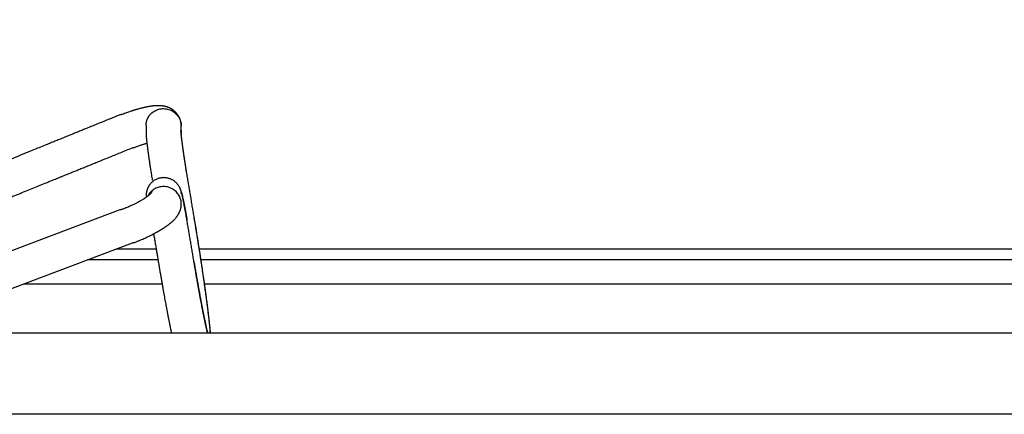
# Model space of a CAD drawing. Units: millimetres. Extents: x -65 to 70, y -52 to 62.
# Drawn here: x -39 to -32, y 37 to 40 of the extents above; entities that cross this region are included whole.
import ezdxf

# ---------------------------------------------------------------- set-up
doc = ezdxf.new("R2010")
doc.units = ezdxf.units.MM
doc.layers.add('GAIKEI', color=7, linetype='Continuous')
doc.layers.add('SUNPO', color=3, linetype='Continuous')
doc.styles.get("Standard").update_dxf_attribs({"font": 'MONOTXT.shx', "bigfont": 'BIGFONT.shx'})
doc.dimstyles.get("Standard").update_dxf_attribs({"dimscale": 0, "dimtxt": 3, "dimasz": 2, "dimexe": 2, "dimexo": 2, "dimgap": 0.09, "dimtad": 3, "dimdec": 4, "dimzin": 0, "dimdsep": 46, "dimtxsty": 'Standard', "dimblk1": 'OPEN30', "dimblk2": 'OPEN30', "dimsah": 1, "dimcen": 0, "dimadec": 0, "dimazin": 0, "dimtfac": 1, "dimtdec": 4, "dimtofl": 0, "dimtmove": 2, "dimatfit": 3, "dimldrblk": 'OPEN30', "dimfxl": 1, "dimtolj": 1, "dimtzin": 0, "dimarcsym": 0})

# ---------------------------------------------------------------- blocks, each defined once
blk = doc.blocks.new('_OPEN30')
at = {"color": 0, "linetype": 'ByBlock'}
for p, q in [((-1, 0.2679), (0, 0)), ((0, 0), (-1, -0.2679)), ((0, 0), (-1, 0))]:
    blk.add_line(p, q, dxfattribs=at)
blk = doc.blocks.new('*D4')
at = {"layer": 'DEFPOINTS', "color": 0}
for p in [(-3.1319, 46.2364), (-45.5319, 38.2364), (-3.1319, 38.2364)]:
    blk.add_point(p, dxfattribs=at)
at = {"layer": 'SUNPO', "color": 0, "lineweight": -2}
for p, q in [((-45.5319, 40.2364), (-45.5319, 48.2364)), ((-3.1319, 40.2364), (-3.1319, 48.2364)), ((-43.5319, 46.2364), (-5.1319, 46.2364))]:
    blk.add_line(p, q, dxfattribs=at)
at = {"layer": 'SUNPO', "color": 0, "lineweight": -2, "xscale": 2, "yscale": 2, "zscale": 2, "rotation": 180}
blk.add_blockref('_OPEN30', (-45.5319, 46.2364), dxfattribs=at)
at = {"layer": 'SUNPO', "color": 0, "lineweight": -2, "xscale": 2, "yscale": 2, "zscale": 2}
blk.add_blockref('_OPEN30', (-3.1319, 46.2364), dxfattribs=at)
at = {"layer": 'SUNPO', "color": 0, "insert": (-24.3319, 47.9864), "char_height": 2.5, "attachment_point": 5}
blk.add_mtext('\\A1;424', dxfattribs=at)

msp = doc.modelspace()

# ---------------------------------------------------------------- linework, layer by layer
at = {"layer": 'GAIKEI', "color": 1, "linetype": 'Continuous'}
for p, q in [((-38.38724, 38.79823), (-38.38724, 38.79862)), ((-38.08298, 38.4238), (-38.08317, 38.42465)), ((-38.0829, 38.42229), (-38.08298, 38.4238)), ((-38.57966, 38.17505), (-40.44819, 37.46912)), ((-38.08531, 38.09891), (-38.08514, 38.09779)), ((-38.03134, 38.11609), (-38.03153, 38.11695)), ((-38.03126, 38.11458), (-38.03134, 38.11609)), ((-40.25698, 37.26343), (-38.48777, 37.93183)), ((-38.31242, 37.88492), (-38.61147, 37.88492)), ((-38.81849, 37.80677), (-38.29897, 37.80677)), ((-37.98189, 37.80677), (-31.68313, 37.80677)), ((-38.03367, 37.79121), (-38.03358, 37.79076)), ((-38.03358, 37.79076), (-38.0335, 37.79008)), ((-39.29271, 37.62756), (-38.26877, 37.62756)), ((-37.9556, 37.62756), (-31.68313, 37.62756))]:
    msp.add_line(p, q, dxfattribs=at)
at = {"layer": 'GAIKEI', "linetype": 'Continuous'}
for p, q in [((-31.68329, 37.88492), (-37.99395, 37.88492)), ((-4.31364, 37.26342), (-44.35018, 37.26342))]:
    msp.add_line(p, q, dxfattribs=at)
at = {"layer": 'GAIKEI', "color": 1, "linetype": 'Continuous'}
for points, knots in [([(-38.12999, 38.82111), (-38.13036, 38.82315), (-38.13111, 38.82681), (-38.13231, 38.83166), (-38.13334, 38.83538), (-38.13422, 38.83825), (-38.13508, 38.84091), (-38.13604, 38.8437), (-38.13714, 38.84667), (-38.13885, 38.85098), (-38.14137, 38.85672), (-38.14495, 38.8638), (-38.14923, 38.8712), (-38.15408, 38.87851), (-38.15904, 38.88508), (-38.16358, 38.89046), (-38.16784, 38.89511), (-38.17224, 38.89953), (-38.17658, 38.90352), (-38.18047, 38.90683), (-38.18399, 38.90966), (-38.1878, 38.91253), (-38.19182, 38.91536), (-38.19561, 38.91785), (-38.19893, 38.9199), (-38.20207, 38.92174), (-38.20559, 38.92371), (-38.20968, 38.92583), (-38.2138, 38.92782), (-38.21736, 38.92941), (-38.22028, 38.93065), (-38.22313, 38.9318), (-38.22656, 38.9331), (-38.2304, 38.93446), (-38.23409, 38.93566), (-38.23724, 38.93661), (-38.24073, 38.93761), (-38.24517, 38.93877), (-38.2508, 38.94006), (-38.25672, 38.94121), (-38.26249, 38.94216), (-38.26765, 38.94286), (-38.27245, 38.9434), (-38.27718, 38.94384), (-38.28225, 38.94419), (-38.2873, 38.94444), (-38.29202, 38.94458), (-38.29614, 38.94463), (-38.29997, 38.94463), (-38.30409, 38.94457), (-38.30841, 38.94445), (-38.31274, 38.94427), (-38.31644, 38.94407), (-38.31964, 38.94386), (-38.32276, 38.94364), (-38.32611, 38.94337), (-38.32993, 38.94302), (-38.3342, 38.94259), (-38.33895, 38.94206), (-38.34377, 38.94147), (-38.34958, 38.9407), (-38.35705, 38.9396), (-38.36634, 38.93808), (-38.37607, 38.93631), (-38.38632, 38.93428), (-38.39641, 38.93213), (-38.40741, 38.9296), (-38.41777, 38.92708), (-38.42837, 38.92437), (-38.43892, 38.92153), (-38.44863, 38.91881), (-38.45594, 38.91668), (-38.46099, 38.91518), (-38.46408, 38.91425), (-38.46728, 38.91328), (-38.47134, 38.91204), (-38.47699, 38.91028), (-38.48438, 38.90793), (-38.49351, 38.90496), (-38.50436, 38.90133), (-38.51688, 38.89701), (-38.53099, 38.89196), (-38.5466, 38.88618), (-38.55748, 38.882), (-38.56314, 38.87978)], [0, 0, 0, 0, 0.0110895, 0.020166, 0.0271281, 0.0322658, 0.0374356, 0.0429272, 0.0487521, 0.0549519, 0.0685534, 0.0833713, 0.0987912, 0.1158624, 0.1321202, 0.1447298, 0.1551245, 0.1676943, 0.1800702, 0.1886566, 0.1969963, 0.2062204, 0.2162418, 0.2254079, 0.232482, 0.2389659, 0.2469992, 0.2567657, 0.2668068, 0.2746587, 0.280347, 0.2861633, 0.2939752, 0.303405, 0.3117459, 0.3184627, 0.3243538, 0.3354345, 0.3486807, 0.3626864, 0.3760797, 0.3885482, 0.3986771, 0.409875, 0.4219499, 0.4346215, 0.445884, 0.4553996, 0.4641548, 0.4731502, 0.4849823, 0.4952374, 0.5039579, 0.5111189, 0.5178324, 0.5260401, 0.5347477, 0.5447198, 0.5559959, 0.5677291, 0.5778671, 0.5954704, 0.6182939, 0.6399904, 0.6588326, 0.684342, 0.7040491, 0.7245953, 0.7473092, 0.7689748, 0.7880148, 0.8044047, 0.8112391, 0.8170422, 0.8220866, 0.8295323, 0.8402689, 0.8542409, 0.871372, 0.8915632, 0.9146895, 0.940598, 0.9691061, 1, 1, 1, 1]), ([(-38.58004, 38.87696), (-38.59365, 38.87143), (-38.62036, 38.86056), (-38.65967, 38.84457), (-38.69745, 38.8292), (-38.73372, 38.81445), (-38.76846, 38.80032), (-38.80169, 38.7868), (-38.83339, 38.77391), (-38.86402, 38.76145), (-38.89352, 38.74945), (-38.92184, 38.73793), (-38.9485, 38.72708), (-38.97349, 38.71692), (-38.9968, 38.70744), (-39.01754, 38.699), (-39.03586, 38.69155), (-39.05225, 38.68488), (-39.06821, 38.67839), (-39.08415, 38.67191), (-39.10014, 38.6654), (-39.1162, 38.65887), (-39.14182, 38.64845), (-39.17713, 38.63408), (-39.23184, 38.61183), (-39.29667, 38.58546), (-39.37146, 38.55504), (-39.44648, 38.52452), (-39.52151, 38.49401), (-39.58935, 38.46641), (-39.65001, 38.44174), (-39.70348, 38.41999), (-39.75695, 38.39824), (-39.81028, 38.37654), (-39.86262, 38.35526), (-39.91341, 38.3346), (-39.96224, 38.31473), (-40.00941, 38.29555), (-40.04505, 38.28105), (-40.06996, 38.27092), (-40.08516, 38.26474), (-40.1015, 38.25809), (-40.11917, 38.2509), (-40.13818, 38.24317), (-40.15853, 38.23489), (-40.18099, 38.22575), (-40.20568, 38.21571), (-40.23268, 38.20473), (-40.26129, 38.19309), (-40.29152, 38.18079), (-40.32336, 38.16784), (-40.35682, 38.15423), (-40.39189, 38.13997), (-40.42857, 38.12505), (-40.46687, 38.10947), (-40.50653, 38.09334), (-40.54753, 38.07666), (-40.58986, 38.05944), (-40.63374, 38.04159), (-40.66351, 38.02948), (-40.67866, 38.02332)], [0, 0, 0, 0, 0.0194543, 0.0381842, 0.0561897, 0.0734707, 0.0900274, 0.1058596, 0.1209674, 0.1353508, 0.1496421, 0.1631384, 0.1758396, 0.1877458, 0.1988569, 0.209173, 0.2173825, 0.2250452, 0.2326078, 0.2402005, 0.2478234, 0.2554765, 0.2631597, 0.2844443, 0.3059571, 0.3413664, 0.3771151, 0.4128651, 0.4486151, 0.4843651, 0.5098451, 0.5353251, 0.5608051, 0.5862851, 0.6115599, 0.6356196, 0.6588882, 0.6813658, 0.7030523, 0.7098321, 0.7169834, 0.7247703, 0.7331927, 0.7422508, 0.7519444, 0.7622735, 0.7743697, 0.787235, 0.8008693, 0.8152726, 0.830445, 0.8463864, 0.8630969, 0.8805764, 0.898825, 0.9178426, 0.9372692, 0.9574377, 0.9783479, 1, 1, 1, 1]), ([(-38.12763, 38.79523), (-38.12763, 38.79677), (-38.12769, 38.80016), (-38.12802, 38.80632), (-38.12873, 38.81341), (-38.12951, 38.81844), (-38.12999, 38.82111)], [0, 0, 0, 0, 0.22181, 0.4593314, 0.7179408, 1, 1, 1, 1]), ([(-38.38721, 38.74348), (-38.38721, 38.74219), (-38.38719, 38.7398), (-38.38711, 38.73646), (-38.38702, 38.73386), (-38.38694, 38.73194), (-38.38688, 38.73048), (-38.38681, 38.72905), (-38.3867, 38.72689), (-38.38652, 38.72385), (-38.38626, 38.71992), (-38.38592, 38.71529), (-38.38553, 38.71032), (-38.38507, 38.70503), (-38.38458, 38.69973), (-38.38393, 38.69303), (-38.38311, 38.68506), (-38.38216, 38.67628), (-38.38123, 38.668), (-38.38024, 38.65951), (-38.37909, 38.64992), (-38.37771, 38.63875), (-38.37611, 38.62615), (-38.37429, 38.61224), (-38.37258, 38.59957), (-38.37106, 38.58845), (-38.36973, 38.57884), (-38.36825, 38.56834), (-38.36663, 38.55699), (-38.36486, 38.54478), (-38.36296, 38.5318), (-38.36086, 38.51772), (-38.35857, 38.50258), (-38.3561, 38.48645), (-38.35344, 38.46942), (-38.35062, 38.45161), (-38.34765, 38.43316), (-38.34455, 38.41423), (-38.34245, 38.40158), (-38.34138, 38.39521)], [0, 0, 0, 0, 0.0197963, 0.0359078, 0.0482742, 0.0568536, 0.0632649, 0.0705156, 0.0786795, 0.096051, 0.1163037, 0.1362066, 0.1608145, 0.1830123, 0.2044109, 0.2271627, 0.2637607, 0.2958293, 0.3218949, 0.3494912, 0.3801711, 0.4133019, 0.451243, 0.4898869, 0.5291611, 0.5525714, 0.5762978, 0.6022347, 0.6309396, 0.6593767, 0.6899744, 0.7226517, 0.7573139, 0.7938522, 0.8321448, 0.8720569, 0.9134426, 0.9561454, 1, 1, 1, 1]), ([(-38.08317, 38.42465), (-38.08436, 38.43174), (-38.08669, 38.44576), (-38.09011, 38.46665), (-38.09335, 38.48682), (-38.09639, 38.50601), (-38.09919, 38.52405), (-38.10175, 38.54076), (-38.10406, 38.55608), (-38.10592, 38.56859), (-38.1074, 38.57857), (-38.10854, 38.5864), (-38.10961, 38.59375), (-38.1106, 38.60063), (-38.11152, 38.60704), (-38.11234, 38.61279), (-38.11298, 38.61733), (-38.11343, 38.62055), (-38.11373, 38.62267), (-38.114, 38.62466), (-38.11434, 38.62708), (-38.11479, 38.63031), (-38.11534, 38.6343), (-38.11603, 38.63932), (-38.11685, 38.64538), (-38.1178, 38.65248), (-38.11881, 38.66013), (-38.11981, 38.6678), (-38.12073, 38.675), (-38.12154, 38.68153), (-38.12235, 38.68809), (-38.12312, 38.69451), (-38.12383, 38.70063), (-38.12442, 38.70576), (-38.12489, 38.71007), (-38.1253, 38.71383), (-38.12565, 38.71724), (-38.12599, 38.72054), (-38.12631, 38.72383), (-38.12663, 38.72728), (-38.1269, 38.73029), (-38.12711, 38.73283), (-38.12727, 38.73493), (-38.1274, 38.73679), (-38.12748, 38.73813), (-38.1276, 38.74034)], [0, 0, 0, 0, 0.0525345, 0.1034533, 0.1523317, 0.1987958, 0.2425274, 0.2832651, 0.3208015, 0.3551365, 0.3758408, 0.3955935, 0.4143718, 0.4321571, 0.4489346, 0.4646931, 0.4780084, 0.48568, 0.4908961, 0.4953693, 0.5020629, 0.5110267, 0.5222554, 0.5357411, 0.5537904, 0.574714, 0.5984768, 0.6231439, 0.6463541, 0.6681074, 0.6884142, 0.7144375, 0.7376932, 0.7582269, 0.7761308, 0.7926944, 0.8084973, 0.8238744, 0.8409937, 0.860205, 0.882141, 0.897549, 0.9142168, 0.9317397, 1, 1, 1, 1]), ([(-38.47138, 38.63651), (-38.46632, 38.63849), (-38.45654, 38.64225), (-38.44246, 38.64744), (-38.42955, 38.65203), (-38.4179, 38.65601), (-38.40756, 38.65941), (-38.39858, 38.66227), (-38.39095, 38.66462), (-38.3853, 38.66631), (-38.38219, 38.66722), (-38.38116, 38.66752)], [0, 0, 0, 0, 0.1624484, 0.3146476, 0.4555222, 0.5841549, 0.6997848, 0.8017987, 0.8897168, 0.9631952, 1, 1, 1, 1]), ([(-40.58684, 37.78008), (-40.57323, 37.78561), (-40.54651, 37.79648), (-40.5072, 37.81247), (-40.46941, 37.82784), (-40.43314, 37.8426), (-40.39839, 37.85673), (-40.36516, 37.87025), (-40.33345, 37.88315), (-40.30282, 37.89561), (-40.27331, 37.90761), (-40.24499, 37.91913), (-40.21833, 37.92997), (-40.19334, 37.94014), (-40.17002, 37.94962), (-40.14929, 37.95805), (-40.13097, 37.96551), (-40.11458, 37.97218), (-40.09861, 37.97867), (-40.08268, 37.98515), (-40.06668, 37.99166), (-40.05062, 37.99819), (-40.025, 38.00861), (-39.98969, 38.02297), (-39.93498, 38.04523), (-39.87016, 38.0716), (-39.79537, 38.10202), (-39.72034, 38.13253), (-39.64532, 38.16305), (-39.57748, 38.19065), (-39.51682, 38.21532), (-39.46335, 38.23707), (-39.40987, 38.25882), (-39.35654, 38.28051), (-39.30421, 38.3018), (-39.25342, 38.32246), (-39.20459, 38.34232), (-39.15742, 38.36151), (-39.12178, 38.37601), (-39.09686, 38.38614), (-39.08167, 38.39232), (-39.06533, 38.39897), (-39.04765, 38.40616), (-39.02865, 38.41389), (-39.0083, 38.42217), (-38.98584, 38.4313), (-38.96115, 38.44135), (-38.93415, 38.45233), (-38.90554, 38.46396), (-38.87532, 38.47626), (-38.84348, 38.48921), (-38.81002, 38.50282), (-38.77496, 38.51708), (-38.73828, 38.532), (-38.69999, 38.54758), (-38.66033, 38.56371), (-38.61933, 38.58038), (-38.57701, 38.5976), (-38.53313, 38.61545), (-38.50336, 38.62756), (-38.48822, 38.63372)], [0, 0, 0, 0, 0.0194567, 0.0381888, 0.0561964, 0.0734794, 0.0900378, 0.1058716, 0.1209809, 0.1353656, 0.1496581, 0.1631554, 0.1758574, 0.1877643, 0.1988759, 0.2091923, 0.217402, 0.2250647, 0.2326273, 0.24022, 0.2478429, 0.255496, 0.2631792, 0.2844638, 0.3059766, 0.3413859, 0.3771346, 0.4128846, 0.4486346, 0.4843846, 0.5098646, 0.5353446, 0.5608246, 0.5863046, 0.6115794, 0.6356391, 0.6589077, 0.6813853, 0.7030718, 0.7098516, 0.7170028, 0.7247896, 0.7332118, 0.7422695, 0.7519627, 0.7622914, 0.774387, 0.7872515, 0.800885, 0.8152874, 0.8304587, 0.846399, 0.8631083, 0.8805865, 0.8988336, 0.9178497, 0.9372747, 0.9574414, 0.9783498, 1, 1, 1, 1]), ([(-38.33952, 38.38329), (-38.34208, 38.38118), (-38.34677, 38.377), (-38.35294, 38.37063), (-38.35793, 38.36477), (-38.3618, 38.35967), (-38.36465, 38.35555), (-38.36662, 38.35249), (-38.36799, 38.35025), (-38.36909, 38.3484), (-38.37009, 38.34662), (-38.37151, 38.34403), (-38.37324, 38.34064), (-38.37472, 38.33743), (-38.37573, 38.33504), (-38.37636, 38.33347), (-38.37705, 38.3317), (-38.37779, 38.32972), (-38.37855, 38.32761), (-38.37932, 38.32541), (-38.38009, 38.32312), (-38.38096, 38.32041), (-38.3819, 38.31727), (-38.38287, 38.31367), (-38.38387, 38.30945), (-38.38484, 38.30455), (-38.38571, 38.29886), (-38.3864, 38.29251), (-38.38684, 38.28542), (-38.38694, 38.28033), (-38.38694, 38.27765)], [0, 0, 0, 0, 0.066557, 0.1262306, 0.1780318, 0.2211374, 0.2548982, 0.2788428, 0.2943181, 0.3083931, 0.3220126, 0.3352968, 0.367803, 0.4010385, 0.4185494, 0.4367787, 0.4535371, 0.4686895, 0.4832976, 0.4985101, 0.5153186, 0.5344314, 0.5642335, 0.5994845, 0.6404101, 0.6970406, 0.7617031, 0.8340616, 0.9136699, 1, 1, 1, 1]), ([(-38.08531, 38.09891), (-38.08641, 38.10549), (-38.08857, 38.11825), (-38.09174, 38.13662), (-38.09475, 38.15373), (-38.09756, 38.16949), (-38.10018, 38.18386), (-38.10258, 38.19682), (-38.10476, 38.20838), (-38.10676, 38.21881), (-38.10857, 38.22809), (-38.11019, 38.23621), (-38.11156, 38.24303), (-38.11273, 38.24874), (-38.11374, 38.2536), (-38.11463, 38.25782), (-38.11544, 38.26161), (-38.11618, 38.26502), (-38.11692, 38.26841), (-38.11774, 38.27211), (-38.11871, 38.27639), (-38.11969, 38.28068), (-38.12069, 38.28489), (-38.12165, 38.28888), (-38.12264, 38.29286), (-38.12358, 38.29658), (-38.12444, 38.29983), (-38.12523, 38.30271), (-38.12601, 38.30552), (-38.12686, 38.30844), (-38.12789, 38.31186), (-38.12912, 38.31573), (-38.13048, 38.31975), (-38.13198, 38.32386), (-38.13358, 38.32793), (-38.13538, 38.33216), (-38.13745, 38.33666), (-38.14003, 38.34177), (-38.14327, 38.34754), (-38.1472, 38.35378), (-38.15155, 38.35988), (-38.15686, 38.36654), (-38.1631, 38.37337), (-38.17021, 38.38004), (-38.17718, 38.38572), (-38.18438, 38.39085), (-38.1918, 38.39542), (-38.19966, 38.39956), (-38.20782, 38.40321), (-38.21669, 38.40645), (-38.22596, 38.40908), (-38.23529, 38.411), (-38.24323, 38.41205), (-38.24975, 38.41255), (-38.2553, 38.41276), (-38.26175, 38.41271), (-38.26967, 38.41223), (-38.27856, 38.41108), (-38.28807, 38.40915), (-38.29788, 38.40637), (-38.30823, 38.40249), (-38.31886, 38.3974), (-38.32947, 38.39102), (-38.33621, 38.38601), (-38.33952, 38.38329)], [0, 0, 0, 0, 0.0341052, 0.0669973, 0.098522, 0.1285358, 0.1569076, 0.1835192, 0.2082666, 0.2310597, 0.2532993, 0.273114, 0.290442, 0.3052427, 0.3183064, 0.3301852, 0.3408669, 0.3512229, 0.3605579, 0.371682, 0.3850985, 0.4008047, 0.4134109, 0.4271796, 0.4421095, 0.4564973, 0.4689894, 0.4796777, 0.4899261, 0.5012306, 0.5135288, 0.5273967, 0.5422497, 0.5557215, 0.5684766, 0.5799835, 0.590924, 0.6023472, 0.614854, 0.628598, 0.6422341, 0.6551886, 0.6743828, 0.6915667, 0.7066387, 0.7211043, 0.7368842, 0.7510469, 0.7661187, 0.7820757, 0.7986066, 0.8146025, 0.8299253, 0.8387883, 0.8474181, 0.8577713, 0.8710751, 0.8871816, 0.9025968, 0.919656, 0.9381656, 0.957899, 0.9786017, 1, 1, 1, 1]), ([(-37.91158, 37.26324), (-37.91165, 37.26416), (-37.91179, 37.26595), (-37.91208, 37.26958), (-37.91243, 37.27379), (-37.91277, 37.27777), (-37.91308, 37.28136), (-37.91342, 37.28525), (-37.9138, 37.28945), (-37.91421, 37.29395), (-37.91464, 37.2985), (-37.91505, 37.30283), (-37.91543, 37.30667), (-37.91575, 37.30996), (-37.91602, 37.31267), (-37.91624, 37.31485), (-37.91643, 37.31672), (-37.91661, 37.31851), (-37.9168, 37.32039), (-37.917, 37.32236), (-37.91738, 37.32602), (-37.91797, 37.3317), (-37.91879, 37.33941), (-37.91969, 37.34773), (-37.92067, 37.35668), (-37.92179, 37.36664), (-37.92305, 37.37768), (-37.92446, 37.38987), (-37.92592, 37.40222), (-37.92741, 37.41459), (-37.9289, 37.42684), (-37.93052, 37.43995), (-37.93228, 37.45395), (-37.93415, 37.46872), (-37.93617, 37.48436), (-37.93823, 37.50022), (-37.94028, 37.51577), (-37.9422, 37.53015), (-37.94396, 37.54326), (-37.94556, 37.55506), (-37.94698, 37.56546), (-37.94821, 37.57444), (-37.94924, 37.58195), (-37.95008, 37.58803), (-37.95076, 37.59294), (-37.95136, 37.59725), (-37.952, 37.60183), (-37.95277, 37.60731), (-37.95371, 37.61407), (-37.95485, 37.62213), (-37.95617, 37.63152), (-37.95769, 37.64225), (-37.95942, 37.65438), (-37.96137, 37.66796), (-37.96355, 37.68305), (-37.96597, 37.69967), (-37.96862, 37.71783), (-37.97153, 37.73755), (-37.97469, 37.75881), (-37.97811, 37.78161), (-37.98179, 37.80594), (-37.98572, 37.83175), (-37.98992, 37.85899), (-37.99436, 37.8876), (-37.99905, 37.9175), (-38.00398, 37.9486), (-38.00913, 37.98076), (-38.01448, 38.01387), (-38.02002, 38.04776), (-38.02572, 38.08227), (-38.02958, 38.10534), (-38.03153, 38.11695)], [0, 0, 0, 0, 0.0037082, 0.0129352, 0.0234814, 0.0303193, 0.0376231, 0.0453959, 0.0536408, 0.0623611, 0.0713549, 0.0794573, 0.0864777, 0.0924087, 0.0972446, 0.1009807, 0.1040165, 0.1071601, 0.1104345, 0.1138401, 0.1173772, 0.1293533, 0.1426733, 0.155626, 0.1698107, 0.1852367, 0.201913, 0.2198478, 0.239048, 0.2550254, 0.2717892, 0.2893403, 0.3076786, 0.3268026, 0.3461067, 0.3665243, 0.3852419, 0.4022503, 0.4175436, 0.4311186, 0.442974, 0.4531099, 0.4615273, 0.4682276, 0.4734305, 0.4778985, 0.4825467, 0.4885671, 0.4959662, 0.5047413, 0.5148887, 0.5264035, 0.5392965, 0.5536563, 0.5694877, 0.5867781, 0.6055114, 0.6256683, 0.6472257, 0.6701561, 0.6944275, 0.7200027, 0.7468394, 0.7748894, 0.8040992, 0.8344094, 0.8657547, 0.8980647, 0.9312633, 0.9652701, 1, 1, 1, 1]), ([(-38.28711, 37.73324), (-38.28534, 37.72269), (-38.28185, 37.702), (-38.2767, 37.67179), (-38.27173, 37.64293), (-38.26696, 37.61549), (-38.2624, 37.58952), (-38.25806, 37.56507), (-38.25396, 37.54216), (-38.24996, 37.52003), (-38.24609, 37.49881), (-38.24237, 37.47866), (-38.23897, 37.46038), (-38.23608, 37.44498), (-38.23367, 37.43222), (-38.23173, 37.422), (-38.23005, 37.41323), (-38.22866, 37.40601), (-38.22753, 37.40017), (-38.22661, 37.39543), (-38.2258, 37.39128), (-38.22498, 37.38704), (-38.22403, 37.3822), (-38.22292, 37.37652), (-38.22164, 37.37006), (-38.22022, 37.36288), (-38.21863, 37.35491), (-38.21689, 37.3462), (-38.2149, 37.33638), (-38.21272, 37.32567), (-38.21043, 37.31459), (-38.20822, 37.30401), (-38.20616, 37.29422), (-38.20423, 37.28518), (-38.20244, 37.27687), (-38.20087, 37.26968), (-38.1999, 37.26529), (-38.19948, 37.26341)], [0, 0, 0, 0, 0.0546434, 0.1077629, 0.1592239, 0.2089003, 0.2566743, 0.3024375, 0.3460906, 0.3875435, 0.4312587, 0.4720124, 0.509717, 0.5442975, 0.5692117, 0.5914838, 0.6108019, 0.6271396, 0.6398841, 0.6503837, 0.6595878, 0.6685425, 0.6797868, 0.693448, 0.7085514, 0.7258216, 0.7452683, 0.7669012, 0.7907299, 0.8199274, 0.8503658, 0.8794771, 0.9072054, 0.9335388, 0.9584677, 0.9819841, 1, 1, 1, 1]), ([(-37.93259, 37.2633), (-37.93282, 37.26419), (-37.93345, 37.26659), (-37.93458, 37.27102), (-37.93604, 37.2769), (-37.93756, 37.28313), (-37.93909, 37.28955), (-37.94059, 37.29596), (-37.94204, 37.30227), (-37.94344, 37.30843), (-37.94477, 37.31435), (-37.94586, 37.31927), (-37.94672, 37.32318), (-37.94737, 37.32613), (-37.94798, 37.32892), (-37.94857, 37.33165), (-37.9492, 37.33456), (-37.94997, 37.33814), (-37.95094, 37.34263), (-37.95211, 37.34813), (-37.95346, 37.35452), (-37.95508, 37.36228), (-37.95702, 37.3716), (-37.95929, 37.38267), (-37.96184, 37.39522), (-37.96467, 37.40932), (-37.96777, 37.42497), (-37.97115, 37.44221), (-37.9748, 37.4611), (-37.97875, 37.48178), (-37.98287, 37.50358), (-37.98712, 37.52637), (-37.99148, 37.55004), (-37.99608, 37.57527), (-38.00091, 37.60203), (-38.00595, 37.63029), (-38.01118, 37.65999), (-38.0166, 37.69105), (-38.02217, 37.72336), (-38.02788, 37.75683), (-38.03173, 37.77963), (-38.03367, 37.79121)], [0, 0, 0, 0, 0.0104456, 0.0329967, 0.055723, 0.0788462, 0.1007346, 0.1213274, 0.1406986, 0.1588695, 0.1757397, 0.1910898, 0.1993815, 0.2071444, 0.2143777, 0.2210809, 0.2280607, 0.2363274, 0.2477263, 0.260916, 0.2758951, 0.2926606, 0.3142818, 0.3382784, 0.3646356, 0.3933332, 0.4243448, 0.4570218, 0.4918571, 0.5288009, 0.567793, 0.6049589, 0.6436974, 0.6839382, 0.7256026, 0.768603, 0.8128432, 0.8582187, 0.9046173, 0.9519196, 1, 1, 1, 1])]:
    msp.add_open_spline(points, degree=3, knots=knots, dxfattribs=at)
for points, weights, degree in [([(-38.38724, 38.79862), (-38.38727, 38.85729), (-38.34102, 38.89444)], [0.755804543363, 0.788093776928, 1], 2), ([(-38.34102, 38.89444), (-38.16902, 39.0326), (-38.12964, 38.81725)], [1, 0.5, 1], 2), ([(-38.12964, 38.81725), (-38.12964, 38.81859), (-38.12976, 38.81989), (-38.12999, 38.82115)], [1, 0.993974462679, 0.988134865648, 0.982481208907], 3), ([(-38.12964, 38.81725), (-38.12764, 38.80631), (-38.12763, 38.79523)], [1, 0.951671909766, 0.912686236755], 2), ([(-38.0829, 38.42229), (-38.10953, 38.58101), (-38.12959, 38.72496), (-38.12961, 38.76211)], [1, 0.804737854124, 0.804737854124, 1], 3), ([(-38.38396, 38.26894), (-38.35479, 38.29012), (-38.34068, 38.30692), (-38.34069, 38.31833)], [0.858033486907, 0.872122989221, 0.919445160252, 1], 3), ([(-38.34069, 38.31833), (-38.36228, 38.30098), (-38.37438, 38.2764)], [1, 0.888468918009, 0.826694565019], 2), ([(-38.12931, 38.24114), (-38.16868, 38.45649), (-38.34069, 38.31833)], [1, 0.5, 1], 2), ([(-38.12934, 38.29627), (-38.12936, 38.33342), (-38.11178, 38.25651), (-38.08514, 38.09779)], [1, 0.804737854124, 0.804737854124, 1], 3), ([(-38.1273, 38.219), (-38.12729, 38.23014), (-38.12931, 38.24114)], [0.912258071624, 0.951406350212, 1], 2), ([(-37.91231, 37.26323), (-37.92216, 37.40844), (-37.96987, 37.74878), (-38.03126, 38.11458)], [0.940790922613, 0.807279647312, 0.827016006441, 1], 3), ([(-38.0335, 37.79008), (-37.99391, 37.55419), (-37.9572, 37.35981), (-37.93309, 37.26333)], [1, 0.881146356243, 0.834637449364, 0.860473279363], 3)]:
    msp.add_rational_spline(points, weights, degree=degree, dxfattribs=at)
for points in [[(-38.56262, 38.87992), (-38.57949, 38.87712)], [(-38.38724, 38.79862), (-38.38721, 38.74348)], [(-38.1276, 38.74009), (-38.12763, 38.79523)], [(-38.48878, 38.63356), (-38.47191, 38.63636)], [(-38.03134, 38.11609), (-38.08298, 38.4238)], [(-38.38694, 38.27765), (-38.38693, 38.26679)], [(-38.38298, 38.26966), (-38.3832, 38.2695)], [(-38.37976, 38.27205), (-38.38298, 38.26966)], [(-38.56225, 38.17776), (-38.57912, 38.17519)], [(-38.03358, 37.79076), (-38.08522, 38.09846)], [(-38.3315, 37.99771), (-38.28711, 37.73324)], [(-38.48832, 37.93169), (-38.47145, 37.93426)], [(-4.31364, 36.6636), (-44.35018, 36.66359)]]:
    msp.add_open_spline(points, degree=1, dxfattribs=at)
at = {"layer": 'GAIKEI', "color": 1, "linetype": 'Continuous', "extrusion": (2.417e-13, 2.93e-14, -1)}
msp.add_rational_spline([(-38.12961, 38.76211), (-38.12762, 38.75121), (-38.1276, 38.74016)], [1, 0.951812475238, 0.912913100647], degree=2, dxfattribs=at)
at = {"layer": 'GAIKEI', "color": 1, "linetype": 'Continuous', "extrusion": (9.3e-14, -1.8e-13, -1)}
msp.add_open_spline([(-38.38365, 38.26917), (-38.38439, 38.26862), (-38.38514, 38.26808), (-38.38722, 38.26657), (-38.39054, 38.26427), (-38.39454, 38.26156), (-38.39856, 38.25892), (-38.4026, 38.25631), (-38.40809, 38.25285), (-38.41498, 38.24864), (-38.42325, 38.24376), (-38.42976, 38.24005), (-38.43467, 38.2373), (-38.43844, 38.23521), (-38.443, 38.23272), (-38.44858, 38.22972), (-38.45521, 38.22623), (-38.46293, 38.22226), (-38.47232, 38.21753), (-38.48355, 38.21204), (-38.49676, 38.20579), (-38.51144, 38.1991), (-38.5275, 38.19206), (-38.54479, 38.18479), (-38.55672, 38.18), (-38.56286, 38.1776)], degree=3, knots=[0, 0, 0, 0, 0.0226137, 0.0460791, 0.0759067, 0.1064395, 0.1360291, 0.1646576, 0.1922801, 0.2493647, 0.300792, 0.347824, 0.3666562, 0.3872368, 0.4128716, 0.4435385, 0.4791818, 0.5197224, 0.5650538, 0.6238069, 0.6886084, 0.7591027, 0.8348551, 0.9153514, 1, 1, 1, 1], dxfattribs=at)
at = {"layer": 'GAIKEI', "color": 1, "linetype": 'Continuous', "extrusion": (-1.44e-14, 1.81e-14, -1)}
msp.add_open_spline([(-38.47088, 37.93441), (-38.46403, 37.9371), (-38.45062, 37.94246), (-38.43098, 37.95066), (-38.41236, 37.95874), (-38.39491, 37.9666), (-38.37872, 37.97414), (-38.36388, 37.98128), (-38.35042, 37.98795), (-38.33837, 37.9941), (-38.32772, 37.99967), (-38.31858, 38.00457), (-38.311, 38.00871), (-38.30562, 38.0117), (-38.30204, 38.01372), (-38.29968, 38.01505), (-38.29714, 38.01649), (-38.29399, 38.0183), (-38.29001, 38.02061), (-38.28546, 38.02328), (-38.28014, 38.02644), (-38.27445, 38.02988), (-38.26863, 38.03347), (-38.2635, 38.03669), (-38.25925, 38.0394), (-38.25529, 38.04196), (-38.25095, 38.04481), (-38.24616, 38.048), (-38.24172, 38.05103), (-38.23834, 38.05337), (-38.23558, 38.05531), (-38.23288, 38.05722), (-38.22979, 38.05945), (-38.22668, 38.06171), (-38.22343, 38.06413), (-38.21961, 38.067), (-38.2146, 38.07087), (-38.20921, 38.07517), (-38.20413, 38.07936), (-38.19962, 38.08321), (-38.19516, 38.08713), (-38.1905, 38.09138), (-38.18606, 38.0956), (-38.18176, 38.09985), (-38.17737, 38.10439), (-38.17264, 38.10953), (-38.16798, 38.11492), (-38.16366, 38.12025), (-38.16005, 38.125), (-38.15707, 38.12914), (-38.15486, 38.13238), (-38.15288, 38.13539), (-38.15084, 38.13862), (-38.14861, 38.14235), (-38.14638, 38.14631), (-38.14427, 38.15031), (-38.1423, 38.15429), (-38.14042, 38.15836), (-38.13876, 38.16224), (-38.13696, 38.16676), (-38.13485, 38.17259), (-38.13244, 38.18043), (-38.13055, 38.18824), (-38.12929, 38.19499), (-38.12853, 38.20008), (-38.12802, 38.20459), (-38.12769, 38.20864), (-38.12747, 38.21219), (-38.12733, 38.21576), (-38.1273, 38.21801), (-38.1273, 38.21912)], degree=3, knots=[0, 0, 0, 0, 0.0405293, 0.0796199, 0.117027, 0.152531, 0.1859394, 0.2170873, 0.2458369, 0.2720752, 0.295712, 0.3163952, 0.3337699, 0.3477811, 0.3539093, 0.3590496, 0.3644588, 0.3719352, 0.3815027, 0.3930907, 0.4049895, 0.4207356, 0.4357599, 0.4494816, 0.4607823, 0.4693167, 0.4810126, 0.4956887, 0.5085609, 0.5182028, 0.5244578, 0.5321575, 0.5414359, 0.551448, 0.5596541, 0.5706867, 0.5861099, 0.6055625, 0.6217862, 0.6355662, 0.6502554, 0.6667354, 0.6833312, 0.6971473, 0.7127214, 0.7312327, 0.7496876, 0.766185, 0.782101, 0.792979, 0.8023805, 0.8100734, 0.8185808, 0.8288484, 0.8399646, 0.8497234, 0.8593115, 0.8694893, 0.8791283, 0.886826, 0.9009689, 0.9181639, 0.9383166, 0.949157, 0.959024, 0.9678724, 0.9743812, 0.9816934, 0.9901601, 1, 1, 1, 1], dxfattribs=at)

# ---------------------------------------------------------------- dimensions: what is measured, and where the dimension line sits
at = {"layer": 'SUNPO'}
dim = msp.add_aligned_dim(p1=(-45.53192, 38.23644), p2=(-3.13189, 38.23644), distance=8, text='424', dimstyle='STANDARD', override={"dimscale": 1, "dimtxt": 2.5, "dimgap": 0.5, "dimtofl": 1, "dimtmove": 0}, dxfattribs=at)
dim.commit()
dim.dimension.update_dxf_attribs({"geometry": '*D4', "text_midpoint": (-24.33191, 47.98644)})

doc.saveas('drawing.dxf')
